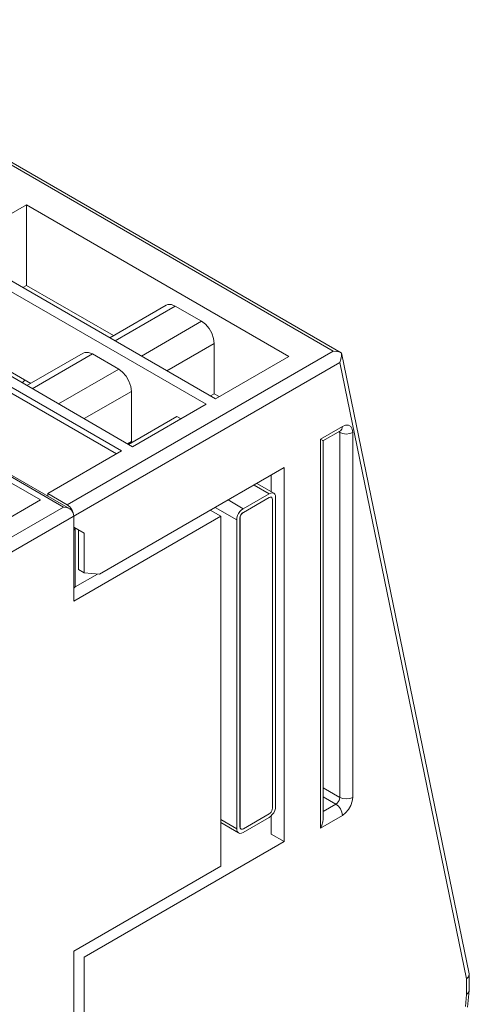
# Model space of a CAD drawing. Extents: x -6709 to 17874, y -22373 to 568.
# Drawn here: x 13936 to 13960, y -11794 to -11740 of the extents above; entities that cross this region are included whole.
import ezdxf

# ---------------------------------------------------------------- set-up
doc = ezdxf.new("R2010")
doc.units = 0
doc.header["$MEASUREMENT"] = 0
doc.layers.add('40000_ISO', color=7, linetype='CONTINUOUS')

msp = doc.modelspace()

# ---------------------------------------------------------------- linework, layer by layer
at = {"layer": '40000_ISO', "color": 7, "linetype": 'Continuous', "lineweight": 0}
for p, q in [((13953.035, -11758.078), (13921.923, -11740.115)), ((13953.477, -11758.163), (13921.981, -11739.98)), ((13941.478, -11763.526), (13912.486, -11746.788)), ((13907.135, -11748.496), (13938.644, -11766.687)), ((13907.183, -11748.625), (13938.296, -11766.587)), ((13932.268, -11752.401), (13936.28, -11750.084)), ((13936.28, -11754.483), (13936.28, -11750.084)), ((13936.28, -11750.084), (13950.617, -11758.361)), ((13931.755, -11752.697), (13946.092, -11760.974)), ((13946.604, -11760.678), (13932.268, -11752.401)), ((13936.077, -11754.6), (13936.28, -11754.483)), ((13941.033, -11757.227), (13936.28, -11754.483)), ((13942.079, -11763.291), (13927.742, -11755.014)), ((13940.83, -11757.344), (13943.904, -11755.569)), ((13941.123, -11757.513), (13944.41, -11755.616)), ((13943.904, -11755.569), (13943.996, -11755.532)), ((13943.996, -11755.532), (13944.195, -11755.531)), ((13944.195, -11755.531), (13944.41, -11755.616)), ((13945.845, -11756.444), (13944.41, -11755.616)), ((13945.845, -11756.444), (13942.558, -11758.342)), ((13945.845, -11756.444), (13946.058, -11756.607)), ((13946.058, -11756.607), (13946.252, -11756.835)), ((13946.252, -11756.835), (13946.402, -11757.099)), ((13936.508, -11759.84), (13931.755, -11757.096)), ((13946.402, -11757.099), (13946.5, -11757.386)), ((13946.5, -11757.386), (13946.533, -11757.658)), ((13922.704, -11757.923), (13937.041, -11766.2)), ((13946.533, -11757.658), (13943.953, -11759.147)), ((13946.533, -11757.658), (13946.533, -11760.403)), ((13936.304, -11759.957), (13939.379, -11758.182)), ((13936.597, -11760.126), (13939.884, -11758.228)), ((13953.035, -11758.078), (13938.508, -11766.465)), ((13939.379, -11758.182), (13939.47, -11758.145)), ((13939.47, -11758.145), (13939.669, -11758.144)), ((13939.669, -11758.144), (13939.884, -11758.228)), ((13941.319, -11759.057), (13939.884, -11758.228)), ((13946.604, -11760.678), (13950.617, -11758.361)), ((13953.188, -11758.087), (13953.035, -11758.078)), ((13953.339, -11758.117), (13953.188, -11758.087)), ((13953.48, -11758.169), (13953.339, -11758.117)), ((13953.389, -11758.69), (13953.455, -11758.521)), ((13953.455, -11758.521), (13953.488, -11758.344)), ((13953.48, -11758.169), (13953.48, -11758.167)), ((13953.48, -11758.168), (13960.464, -11792.075)), ((13953.488, -11758.344), (13953.48, -11758.169)), ((13908.35, -11784.693), (13953.389, -11758.69)), ((13941.319, -11759.057), (13938.032, -11760.955)), ((13941.319, -11759.057), (13941.533, -11759.219)), ((13953.389, -11758.69), (13960.322, -11792.351)), ((13941.195, -11763.689), (13933.417, -11759.198)), ((13936.048, -11759.809), (13936.197, -11759.66)), ((13941.533, -11759.219), (13941.726, -11759.448)), ((13941.726, -11759.448), (13941.876, -11759.712)), ((13941.876, -11759.712), (13941.975, -11759.998)), ((13941.975, -11759.998), (13942.008, -11760.27)), ((13942.008, -11760.27), (13939.428, -11761.76)), ((13942.008, -11760.27), (13942.008, -11763.015)), ((13946.533, -11760.403), (13946.33, -11760.52)), ((13946.807, -11760.561), (13946.533, -11760.403)), ((13942.079, -11763.291), (13946.092, -11760.974)), ((13944.501, -11761.64), (13941.86, -11763.165)), ((13944.72, -11761.766), (13944.501, -11761.64)), ((13952.332, -11762.885), (13953.534, -11762.191)), ((13953.507, -11762.331), (13953.43, -11762.42)), ((13953.534, -11762.191), (13953.507, -11762.331)), ((13953.534, -11762.191), (13953.706, -11762.122)), ((13953.706, -11762.122), (13953.865, -11762.123)), ((13953.865, -11762.123), (13953.992, -11762.197)), ((13953.992, -11762.197), (13954.073, -11762.334)), ((13954.073, -11762.334), (13954.1, -11762.517)), ((13952.332, -11784.114), (13952.332, -11762.885)), ((13952.332, -11762.885), (13952.464, -11762.961)), ((13952.476, -11762.97), (13953.43, -11762.42)), ((13953.392, -11762.517), (13953.327, -11762.479)), ((13953.382, -11762.449), (13953.392, -11762.517)), ((13953.392, -11762.517), (13953.392, -11782.44)), ((13953.555, -11762.58), (13953.392, -11762.517)), ((13953.43, -11762.42), (13953.453, -11762.408)), ((13953.746, -11762.602), (13953.555, -11762.58)), ((13953.937, -11762.58), (13953.746, -11762.602)), ((13954.1, -11762.517), (13953.937, -11762.58)), ((13954.1, -11762.517), (13954.1, -11782.44)), ((13942.008, -11763.015), (13941.805, -11763.133)), ((13942.063, -11763.047), (13942.008, -11763.015)), ((13952.464, -11762.961), (13952.478, -11762.97)), ((13952.478, -11783.623), (13952.478, -11762.967)), ((13937.447, -11765.853), (13941.478, -11763.526)), ((13940.276, -11770.254), (13950.352, -11764.436)), ((13950.352, -11764.436), (13950.352, -11784.849)), ((13949.645, -11764.844), (13949.645, -11765.757)), ((13948.708, -11765.385), (13949.532, -11765.861)), ((13948.854, -11765.301), (13949.782, -11765.836)), ((13937.447, -11765.853), (13937.447, -11765.996)), ((13938.508, -11766.465), (13937.447, -11765.853)), ((13949.532, -11765.861), (13948.117, -11766.677)), ((13948.125, -11766.886), (13949.539, -11766.069)), ((13948.86, -11766.453), (13949.532, -11766.065)), ((13949.623, -11765.822), (13949.532, -11765.861)), ((13949.532, -11766.065), (13949.599, -11766.042)), ((13949.539, -11766.069), (13949.532, -11766.065)), ((13949.539, -11766.069), (13949.593, -11766.048)), ((13949.593, -11766.048), (13949.643, -11766.048)), ((13949.599, -11766.042), (13949.657, -11766.053)), ((13949.708, -11765.814), (13949.623, -11765.822)), ((13949.643, -11766.048), (13949.664, -11766.057)), ((13949.657, -11766.053), (13949.664, -11766.057)), ((13949.664, -11766.057), (13949.682, -11766.071)), ((13949.682, -11766.071), (13949.707, -11766.113)), ((13949.707, -11766.113), (13949.715, -11766.171)), ((13949.782, -11765.836), (13949.708, -11765.814)), ((13949.838, -11765.888), (13949.782, -11765.836)), ((13949.873, -11765.966), (13949.838, -11765.888)), ((13949.885, -11766.065), (13949.873, -11765.966)), ((13949.885, -11766.065), (13949.885, -11782.926)), ((13907.996, -11784.081), (13938.296, -11766.587)), ((13933.028, -11768.516), (13937.041, -11766.2)), ((13938.457, -11766.613), (13938.296, -11766.587)), ((13938.612, -11766.67), (13938.457, -11766.613)), ((13938.643, -11766.574), (13938.508, -11766.465)), ((13938.644, -11766.687), (13938.612, -11766.67)), ((13938.758, -11766.729), (13938.643, -11766.574)), ((13947.764, -11767.29), (13946.587, -11766.61)), ((13948.117, -11766.677), (13947.294, -11766.202)), ((13948.117, -11766.677), (13948.026, -11766.744)), ((13948.117, -11766.882), (13948.789, -11766.494)), ((13949.715, -11766.171), (13949.715, -11783.032)), ((13938.745, -11766.762), (13938.644, -11766.687)), ((13938.832, -11766.897), (13938.745, -11766.762)), ((13938.835, -11766.906), (13938.758, -11766.729)), ((13938.832, -11766.897), (13938.854, -11766.988)), ((13938.861, -11767.077), (13938.835, -11766.906)), ((13938.854, -11766.988), (13938.861, -11767.077)), ((13938.861, -11767.077), (13938.861, -11771.723)), ((13938.861, -11771.723), (13946.887, -11767.09)), ((13946.321, -11766.763), (13946.887, -11767.09)), ((13946.887, -11767.09), (13946.887, -11786.196)), ((13947.776, -11767.177), (13947.764, -11767.29)), ((13947.811, -11767.058), (13947.776, -11767.177)), ((13947.867, -11766.941), (13947.811, -11767.058)), ((13947.941, -11766.834), (13947.867, -11766.941)), ((13948.026, -11766.744), (13947.941, -11766.834)), ((13947.941, -11767.188), (13947.954, -11767.102)), ((13947.941, -11784.048), (13947.941, -11767.188)), ((13947.948, -11767.192), (13947.941, -11767.188)), ((13947.948, -11767.192), (13947.956, -11767.124)), ((13947.948, -11784.053), (13947.948, -11767.192)), ((13947.954, -11767.102), (13947.992, -11767.013)), ((13947.956, -11767.124), (13947.981, -11767.052)), ((13947.981, -11767.052), (13948.021, -11766.985)), ((13947.992, -11767.013), (13948.05, -11766.936)), ((13948.021, -11766.985), (13948.07, -11766.927)), ((13948.05, -11766.936), (13948.117, -11766.882)), ((13948.07, -11766.927), (13948.125, -11766.886)), ((13948.125, -11766.886), (13948.117, -11766.882)), ((13939.427, -11768.016), (13938.861, -11767.69)), ((13938.932, -11767.771), (13938.968, -11767.751)), ((13947.764, -11767.29), (13947.764, -11784.151)), ((13938.861, -11767.842), (13938.932, -11767.771)), ((13938.932, -11770.948), (13938.932, -11767.771)), ((13939.112, -11769.996), (13939.112, -11767.834)), ((13939.427, -11770.178), (13939.427, -11768.016)), ((13940.153, -11770.243), (13938.932, -11770.948)), ((13939.427, -11770.178), (13939.112, -11769.996)), ((13940.276, -11770.254), (13939.427, -11770.178)), ((13938.861, -11771.018), (13938.932, -11770.948)), ((13953.392, -11782.44), (13952.478, -11781.912)), ((13953.18, -11782.807), (13952.478, -11782.402)), ((13953.245, -11782.759), (13953.18, -11782.807)), ((13953.305, -11782.689), (13953.245, -11782.759)), ((13953.352, -11782.607), (13953.305, -11782.689)), ((13953.382, -11782.52), (13953.352, -11782.607)), ((13953.392, -11782.44), (13953.382, -11782.52)), ((13953.555, -11782.503), (13953.392, -11782.44)), ((13953.746, -11782.525), (13953.555, -11782.503)), ((13953.937, -11782.503), (13953.746, -11782.525)), ((13954.1, -11782.44), (13953.937, -11782.503)), ((13954.073, -11782.654), (13953.992, -11782.884)), ((13954.1, -11782.44), (13954.073, -11782.654)), ((13949.539, -11783.338), (13948.125, -11784.155)), ((13949.593, -11783.297), (13949.539, -11783.338)), ((13949.643, -11783.239), (13949.593, -11783.297)), ((13949.682, -11783.171), (13949.643, -11783.239)), ((13949.707, -11783.1), (13949.682, -11783.171)), ((13949.715, -11783.032), (13949.707, -11783.1)), ((13949.708, -11783.381), (13949.782, -11783.274)), ((13949.782, -11783.274), (13949.838, -11783.157)), ((13949.838, -11783.157), (13949.873, -11783.038)), ((13949.873, -11783.038), (13949.885, -11782.926)), ((13953.18, -11782.807), (13952.478, -11783.213)), ((13953.316, -11782.917), (13953.18, -11782.807)), ((13953.43, -11783.071), (13953.316, -11782.917)), ((13953.507, -11783.248), (13953.43, -11783.071)), ((13953.534, -11783.42), (13953.507, -11783.248)), ((13953.706, -11783.29), (13953.534, -11783.42)), ((13953.865, -11783.105), (13953.706, -11783.29)), ((13953.992, -11782.884), (13953.865, -11783.105)), ((13946.887, -11783.644), (13947.764, -11784.151)), ((13946.887, -11783.813), (13947.867, -11784.379)), ((13949.532, -11783.538), (13948.117, -11784.355)), ((13949.532, -11783.538), (13949.623, -11783.471)), ((13949.623, -11783.471), (13949.708, -11783.381)), ((13949.645, -11783.449), (13949.645, -11784.44)), ((13953.534, -11783.42), (13952.332, -11784.114)), ((13952.412, -11783.947), (13952.464, -11783.766)), ((13952.464, -11783.766), (13952.478, -11783.622)), ((13947.764, -11784.151), (13947.776, -11784.249)), ((13947.776, -11784.249), (13947.811, -11784.327)), ((13947.811, -11784.327), (13947.867, -11784.379)), ((13947.867, -11784.379), (13947.941, -11784.402)), ((13947.954, -11784.119), (13947.941, -11784.048)), ((13947.948, -11784.053), (13947.941, -11784.048)), ((13947.941, -11784.402), (13948.026, -11784.394)), ((13947.956, -11784.111), (13947.948, -11784.053)), ((13947.992, -11784.163), (13947.954, -11784.119)), ((13947.981, -11784.153), (13947.956, -11784.111)), ((13948, -11784.167), (13947.981, -11784.153)), ((13947.992, -11784.163), (13948, -11784.167)), ((13948.021, -11784.176), (13948, -11784.167)), ((13948.07, -11784.176), (13948.021, -11784.176)), ((13948.026, -11784.394), (13948.117, -11784.355)), ((13948.125, -11784.155), (13948.07, -11784.176)), ((13952.332, -11784.114), (13952.412, -11783.947)), ((13939.427, -11791.156), (13950.352, -11784.849)), ((13950.352, -11784.849), (13949.645, -11784.44)), ((13946.887, -11786.196), (13938.861, -11790.829)), ((13938.861, -11790.829), (13938.861, -11863.833)), ((13939.427, -11862.241), (13939.427, -11791.156)), ((13960.322, -11792.351), (13960.43, -11792.241)), ((13960.322, -11793.192), (13960.322, -11792.351)), ((13960.43, -11792.241), (13960.469, -11792.117)), ((13960.469, -11792.117), (13960.464, -11792.076)), ((13960.469, -11792.988), (13960.469, -11792.117)), ((13960.469, -11792.988), (13960.372, -11793.888)), ((13960.43, -11793.098), (13960.469, -11792.988)), ((13960.262, -11793.851), (13960.322, -11793.192)), ((13960.322, -11793.192), (13960.43, -11793.098))]:
    msp.add_line(p, q, dxfattribs=at)

doc.saveas('drawing.dxf')
